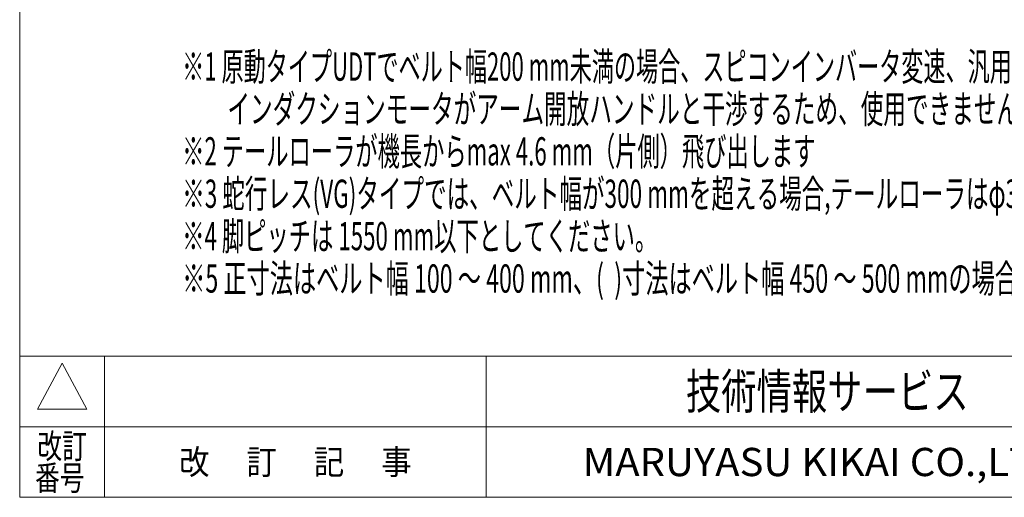
# Model space of a CAD drawing. Units: millimetres. Extents: x -1970 to 1970, y -1352 to 1351.
# Drawn here: x -1970 to -577, y -1329 to -652 of the extents above; entities that cross this region are included whole.
import ezdxf
from ezdxf.enums import TextEntityAlignment as Align

# ---------------------------------------------------------------- set-up
doc = ezdxf.new("R2010")
doc.units = ezdxf.units.MM
doc.header["$LTSCALE"] = 2.5
doc.layers.add('ZUWAKU', color=7, linetype='Continuous')
doc.styles.add('dcStyle0', font='ＭＳ Ｐゴシック', dxfattribs={"width": 0.75})
doc.styles.add('dcStyle1', font='txt.shx', dxfattribs={"width": 1.2, "bigfont": 'bigfont'})

# ---------------------------------------------------------------- blocks, each defined once
blk = doc.blocks.new('DC_GROUP_W_FFBUDT_S_010_67')
at = {"color": 2, "style": 'dcStyle0'}
for s, width, p, p2 in [('※1 原動タイプUDTでベルト幅200 mm未満の場合、スピコンインバータ変速、汎用インバータ変速は', 0.589661, (-1740.1, -738.9), (-316.1, -738.9)), ('\u3000\u3000インダクションモータがアーム開放ハンドルと干渉するため、使用できません', 0.618239, (-1740.1, -798.9), (-556.1, -798.9)), ('※2 テールローラが機長からmax 4.6 mm（片側）飛び出します', 0.601085, (-1740.1, -858.9), (-844.1, -858.9)), ('※3 蛇行レス(VG)タイプでは、ベルト幅が300 mmを超える場合,テールローラはφ34となります', 0.600036, (-1740.1, -918.9), (-380.1, -918.9)), ('※4 脚ピッチは 1550 mm以下としてください。', 0.617302, (-1740.1, -978.9), (-1068.1, -978.9)), ('※5 正寸法はベルト幅 100 ～ 400 mm、(  )寸法はベルト幅 450 ～ 500 mmの場合です', 0.593961, (-1740.1, -1038.9), (-492.1, -1038.9))]:
    blk.add_text(s, height=40, dxfattribs=dict(at, width=width)).set_placement(p, p2, align=Align.FIT)
blk = doc.blocks.new('DC_GROUP_W_FFBUDT_S_010_16')
at = {"layer": 'ZUWAKU', "color": 7, "linetype": 'Continuous', "lineweight": 13}
for p, q in [((-1970, 1351.3), (-1970, -1328.7)), ((-1970, -1328.7), (1970, -1328.7))]:
    blk.add_line(p, q, dxfattribs=at)
at = {"layer": 'ZUWAKU', "color": 4, "linetype": 'Continuous', "lineweight": 13}
for p, q in [((1970, -1128.7), (-1970, -1128.7)), ((-1850, -1128.7), (-1850, -1328.7)), ((-1310, -1128.7), (-1310, -1328.7)), ((-1970, -1228.7), (1970, -1228.7))]:
    blk.add_line(p, q, dxfattribs=at)
at = {"layer": 'ZUWAKU', "color": 3, "linetype": 'Continuous', "lineweight": 13}
for p, q in [((-1910, -1138.7), (-1945, -1203.7)), ((-1875, -1203.7), (-1910, -1138.7)), ((-1945, -1203.7), (-1875, -1203.7))]:
    blk.add_line(p, q, dxfattribs=at)
at = {"layer": 'ZUWAKU', "color": 7, "style": 'dcStyle1'}
for s, height, width, p, p2 in [('技術情報サービス', 50, 1.191489, (-1027.5, -1203.7), (-627.5, -1203.7)), ('MARUYASU KIKAI CO.,LTD.', 40, 0.899028, (-1173.4, -1298.7), (-481.6, -1298.7))]:
    blk.add_text(s, height=height, dxfattribs=dict(at, width=width)).set_placement(p, p2, align=Align.FIT)
at = {"layer": 'ZUWAKU', "color": 2, "style": 'dcStyle1'}
for s, width, p, p2 in [('改訂', 1.272727, (-1945, -1273.7), (-1875, -1273.7)), ('改\u3000 訂\u3000 記\u3000 事', 1.06129, (-1744.5, -1296.2), (-1415.5, -1296.2)), ('番号', 1.272727, (-1948.2, -1318.7), (-1878.2, -1318.7))]:
    blk.add_text(s, height=35, dxfattribs=dict(at, width=width)).set_placement(p, p2, align=Align.FIT)

msp = doc.modelspace()

# ---------------------------------------------------------------- block references
at = {"linetype": 'Continuous'}
msp.add_blockref('DC_GROUP_W_FFBUDT_S_010_67', (0, 0), dxfattribs=at)
at = {"layer": 'ZUWAKU', "linetype": 'Continuous'}
msp.add_blockref('DC_GROUP_W_FFBUDT_S_010_16', (0, 0), dxfattribs=at)

doc.saveas('drawing.dxf')
